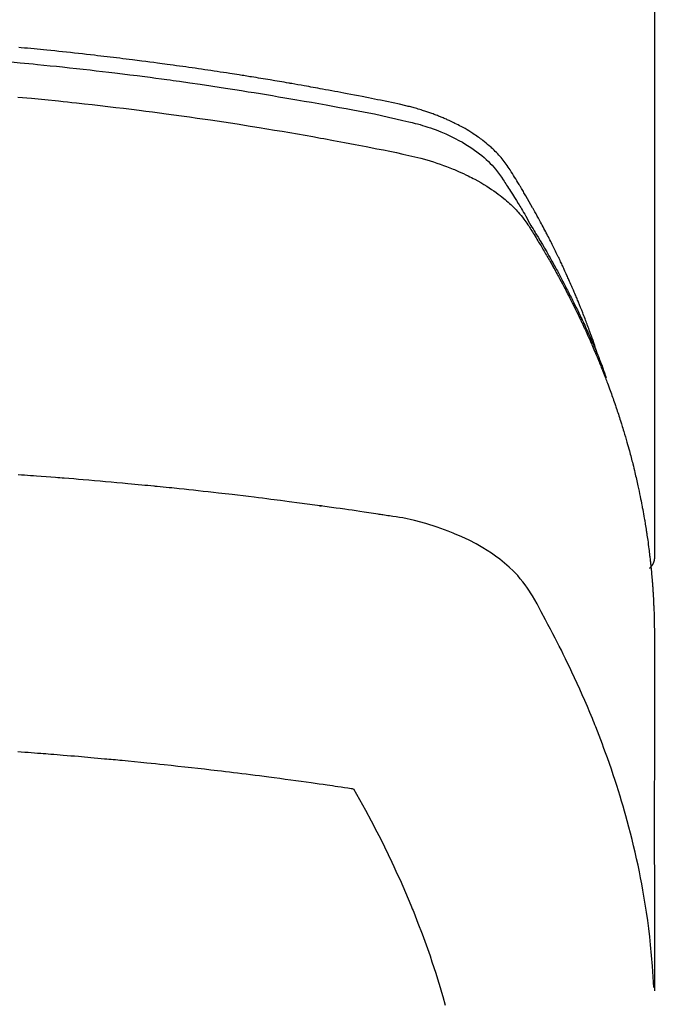
# Model space of a CAD drawing. Extents: x 56059 to 82181, y -10810 to -2410.
# Drawn here: x 71346 to 71362, y -3995 to -3971 of the extents above; entities that cross this region are included whole.
import ezdxf

# ---------------------------------------------------------------- set-up
doc = ezdxf.new("R2010")
doc.units = 0
doc.header["$LTSCALE"] = 50
doc.header["$MEASUREMENT"] = 0
doc.layers.get('0').update_dxf_attribs({"linetype": 'CONTINUOUS'})
doc.layers.add('150-機器', color=8, linetype='CONTINUOUS')
doc.layers.add('160-文字', color=254, linetype='CONTINUOUS')
doc.styles.add('KH001', font='txt')
doc.dimstyles.new('KH1xx030', dxfattribs={"dimscale": 30, "dimtxt": 2, "dimasz": 0.6, "dimexe": 0.3, "dimexo": 1.2, "dimgap": 0.5, "dimtad": 3, "dimdec": 1, "dimdsep": 46, "dimlunit": 6, "dimtxsty": 'KH001', "dimblk": 'DOT', "dimcen": 1, "dimdle": 1, "dimclrd": 256, "dimclre": 256, "dimclrt": 256, "dimadec": 0, "dimazin": 0, "dimtfac": 1, "dimtdec": 1, "dimtix": 1, "dimtmove": 2, "dimatfit": 3, "dimldrblk": 'CLOSEDBLANK', "dimfxl": 1, "dimtolj": 1, "dimtzin": 0, "dimlwd": -1, "dimlwe": -1, "dimarcsym": 0})

# ---------------------------------------------------------------- blocks, each defined once
blk = doc.blocks.new('_ClosedBlank')
at = {"color": 0, "linetype": 'ByBlock', "lineweight": -2}
for p, q in [((-1, 0.1667), (0, 0)), ((-1, 0.1667), (-1, -0.1667)), ((0, 0), (-1, -0.1667))]:
    blk.add_line(p, q, dxfattribs=at)
blk = doc.blocks.new('_Dot')
at = {"color": 0, "linetype": 'ByBlock', "lineweight": -2}
blk.add_line((-0.5, 0), (-1, 0), dxfattribs=at)
at = {"color": 0, "linetype": 'ByBlock', "const_width": 0.5}
blk.add_lwpolyline([(-0.25, 0, 1), (0.25, 0, 1)], format="xyb", close=True, dxfattribs=at)

msp = doc.modelspace()

# ---------------------------------------------------------------- linework, layer by layer
at = {"layer": '150-機器', "color": 13, "linetype": 'Continuous'}
msp.add_line((71361.115, -3910.514), (71361.115, -3984.179), dxfattribs=at)
for points in [[(71359.759, -3979.333), (71359.739, -3979.269), (71359.719, -3979.204), (71359.699, -3979.14), (71359.677, -3979.076), (71359.659, -3979.022), (71359.64, -3978.968), (71359.621, -3978.915), (71359.602, -3978.861), (71359.593, -3978.839), (71359.585, -3978.817), (71359.577, -3978.795), (71359.569, -3978.773), (71359.556, -3978.737), (71359.543, -3978.701), (71359.53, -3978.666), (71359.517, -3978.63), (71359.505, -3978.599), (71359.494, -3978.568), (71359.482, -3978.536), (71359.47, -3978.505), (71359.456, -3978.47), (71359.442, -3978.434), (71359.428, -3978.398), (71359.414, -3978.363), (71359.39, -3978.301), (71359.365, -3978.238), (71359.34, -3978.176), (71359.315, -3978.114), (71359.304, -3978.088), (71359.293, -3978.061), (71359.282, -3978.035), (71359.271, -3978.009), (71359.26, -3977.982), (71359.249, -3977.955), (71359.238, -3977.929), (71359.227, -3977.902), (71359.215, -3977.875), (71359.204, -3977.849), (71359.192, -3977.822), (71359.181, -3977.795), (71359.173, -3977.778), (71359.166, -3977.76), (71359.158, -3977.742), (71359.151, -3977.724), (71359.135, -3977.689), (71359.12, -3977.654), (71359.104, -3977.619), (71359.088, -3977.584), (71359.076, -3977.557), (71359.065, -3977.53), (71359.053, -3977.504), (71359.041, -3977.477), (71359.025, -3977.442), (71359.009, -3977.407), (71358.993, -3977.372), (71358.976, -3977.336), (71358.964, -3977.31), (71358.952, -3977.284), (71358.94, -3977.257), (71358.927, -3977.231), (71358.915, -3977.204), (71358.903, -3977.178), (71358.89, -3977.151), (71358.877, -3977.125), (71358.869, -3977.107), (71358.861, -3977.09), (71358.852, -3977.072), (71358.844, -3977.054), (71358.835, -3977.037), (71358.827, -3977.019), (71358.818, -3977.002), (71358.81, -3976.984), (71358.788, -3976.94), (71358.767, -3976.897), (71358.745, -3976.853), (71358.724, -3976.809), (71358.707, -3976.774), (71358.689, -3976.739), (71358.672, -3976.704), (71358.654, -3976.669), (71358.636, -3976.634), (71358.618, -3976.599), (71358.6, -3976.564), (71358.582, -3976.529), (71358.571, -3976.507), (71358.559, -3976.485), (71358.548, -3976.463), (71358.536, -3976.441), (71358.516, -3976.402), (71358.495, -3976.363), (71358.474, -3976.324), (71358.454, -3976.285), (71358.435, -3976.25), (71358.416, -3976.215), (71358.398, -3976.18), (71358.379, -3976.146), (71358.365, -3976.12), (71358.35, -3976.094), (71358.336, -3976.068), (71358.322, -3976.042), (71358.308, -3976.016), (71358.293, -3975.989), (71358.279, -3975.963), (71358.264, -3975.937), (71358.254, -3975.92), (71358.245, -3975.903), (71358.235, -3975.886), (71358.225, -3975.868), (71358.186, -3975.799), (71358.146, -3975.729), (71358.107, -3975.66), (71358.067, -3975.591), (71358.051, -3975.565), (71358.036, -3975.54), (71358.021, -3975.514), (71358.006, -3975.488), (71357.991, -3975.462), (71357.975, -3975.436), (71357.96, -3975.41), (71357.945, -3975.385), (71357.935, -3975.367), (71357.924, -3975.35), (71357.914, -3975.333), (71357.903, -3975.316), (71357.877, -3975.273), (71357.851, -3975.23), (71357.825, -3975.187), (71357.798, -3975.144), (71357.772, -3975.101), (71357.745, -3975.058), (71357.719, -3975.015), (71357.692, -3974.973), (71357.67, -3974.938), (71357.647, -3974.903), (71357.624, -3974.869), (71357.601, -3974.835), (71357.577, -3974.802), (71357.552, -3974.77), (71357.527, -3974.738), (71357.501, -3974.706), (71357.476, -3974.677), (71357.45, -3974.647), (71357.424, -3974.618), (71357.397, -3974.59), (71357.369, -3974.56), (71357.341, -3974.531), (71357.312, -3974.503), (71357.283, -3974.475), (71357.262, -3974.455), (71357.24, -3974.436), (71357.219, -3974.417), (71357.197, -3974.398), (71357.159, -3974.366), (71357.122, -3974.334), (71357.083, -3974.303), (71357.044, -3974.273), (71357.018, -3974.252), (71356.99, -3974.232), (71356.963, -3974.212), (71356.936, -3974.193), (71356.905, -3974.171), (71356.873, -3974.15), (71356.842, -3974.129), (71356.81, -3974.108), (71356.786, -3974.093), (71356.763, -3974.078), (71356.739, -3974.063), (71356.715, -3974.048), (71356.669, -3974.02), (71356.622, -3973.993), (71356.575, -3973.966), (71356.528, -3973.94), (71356.492, -3973.922), (71356.456, -3973.903), (71356.42, -3973.885), (71356.384, -3973.867), (71356.354, -3973.852), (71356.324, -3973.837), (71356.293, -3973.822), (71356.262, -3973.808), (71356.242, -3973.798), (71356.221, -3973.789), (71356.2, -3973.78), (71356.179, -3973.771), (71356.154, -3973.76), (71356.129, -3973.749), (71356.105, -3973.739), (71356.08, -3973.728), (71356.058, -3973.719), (71356.037, -3973.71), (71356.015, -3973.702), (71355.993, -3973.693), (71355.967, -3973.683), (71355.941, -3973.673), (71355.915, -3973.664), (71355.889, -3973.654), (71355.863, -3973.644), (71355.837, -3973.635), (71355.81, -3973.625), (71355.784, -3973.615), (71355.761, -3973.607), (71355.738, -3973.6), (71355.715, -3973.592), (71355.692, -3973.584), (71355.665, -3973.576), (71355.638, -3973.567), (71355.611, -3973.558), (71355.584, -3973.549), (71355.549, -3973.539), (71355.514, -3973.528), (71355.479, -3973.518), (71355.444, -3973.508), (71355.416, -3973.5), (71355.388, -3973.492), (71355.361, -3973.485), (71355.333, -3973.478), (71355.305, -3973.47), (71355.277, -3973.463), (71355.249, -3973.456), (71355.221, -3973.449), (71355.071, -3973.413), (71354.92, -3973.381), (71354.768, -3973.35), (71354.617, -3973.32), (71354.545, -3973.306), (71354.473, -3973.291), (71354.401, -3973.277), (71354.329, -3973.262), (71354.292, -3973.255), (71354.256, -3973.248), (71354.22, -3973.241), (71354.184, -3973.233), (71354.094, -3973.216), (71354.003, -3973.198), (71353.913, -3973.181), (71353.823, -3973.164), (71353.75, -3973.15), (71353.678, -3973.136), (71353.605, -3973.122), (71353.533, -3973.109), (71353.46, -3973.095), (71353.387, -3973.082), (71353.314, -3973.068), (71353.241, -3973.055), (71353.187, -3973.045), (71353.132, -3973.035), (71353.078, -3973.025), (71353.023, -3973.015), (71352.968, -3973.005), (71352.914, -3972.995), (71352.859, -3972.986), (71352.805, -3972.976), (71352.731, -3972.963), (71352.658, -3972.95), (71352.585, -3972.937), (71352.511, -3972.924), (71352.493, -3972.921), (71352.475, -3972.918), (71352.457, -3972.914), (71352.439, -3972.911), (71352.384, -3972.902), (71352.328, -3972.892), (71352.273, -3972.883), (71352.218, -3972.874), (71352.108, -3972.856), (71351.998, -3972.837), (71351.888, -3972.819), (71351.777, -3972.8), (71351.722, -3972.791), (71351.667, -3972.782), (71351.612, -3972.774), (71351.557, -3972.765), (71351.52, -3972.759), (71351.483, -3972.753), (71351.446, -3972.747), (71351.409, -3972.741), (71351.372, -3972.735), (71351.336, -3972.729), (71351.299, -3972.723), (71351.262, -3972.718), (71351.206, -3972.709), (71351.15, -3972.7), (71351.095, -3972.691), (71351.039, -3972.683), (71350.965, -3972.671), (71350.891, -3972.66), (71350.817, -3972.649), (71350.743, -3972.638), (71350.669, -3972.627), (71350.594, -3972.615), (71350.52, -3972.604), (71350.446, -3972.593), (71350.372, -3972.582), (71350.297, -3972.571), (71350.223, -3972.561), (71350.149, -3972.55), (71350.074, -3972.54), (71350, -3972.529), (71349.926, -3972.519), (71349.851, -3972.508), (71349.777, -3972.498), (71349.702, -3972.488), (71349.628, -3972.477), (71349.553, -3972.467), (71349.497, -3972.46), (71349.441, -3972.452), (71349.385, -3972.445), (71349.329, -3972.437), (71349.236, -3972.425), (71349.142, -3972.413), (71349.049, -3972.401), (71348.956, -3972.389), (71348.9, -3972.381), (71348.844, -3972.374), (71348.788, -3972.367), (71348.731, -3972.36), (71348.656, -3972.35), (71348.581, -3972.341), (71348.506, -3972.332), (71348.431, -3972.323), (71348.356, -3972.314), (71348.281, -3972.305), (71348.206, -3972.296), (71348.131, -3972.287), (71348.056, -3972.278), (71347.981, -3972.269), (71347.906, -3972.261), (71347.831, -3972.252), (71347.737, -3972.241), (71347.642, -3972.231), (71347.548, -3972.22), (71347.454, -3972.21), (71347.36, -3972.2), (71347.265, -3972.189), (71347.171, -3972.179), (71347.077, -3972.169), (71346.983, -3972.159), (71346.888, -3972.149), (71346.794, -3972.14), (71346.7, -3972.13), (71346.624, -3972.123), (71346.548, -3972.115), (71346.472, -3972.108), (71346.397, -3972.1), (71346.321, -3972.093), (71346.245, -3972.086), (71346.168, -3972.079), (71346.092, -3972.071), (71346.036, -3972.066)], [(71345.857, -3972.409), (71346.065, -3972.428), (71346.17, -3972.438), (71346.274, -3972.448), (71346.378, -3972.458), (71346.482, -3972.468), (71346.631, -3972.483), (71346.779, -3972.498), (71346.927, -3972.513), (71347.076, -3972.528), (71347.239, -3972.546), (71347.402, -3972.563), (71347.564, -3972.582), (71347.727, -3972.6), (71347.875, -3972.617), (71348.022, -3972.634), (71348.17, -3972.651), (71348.318, -3972.669), (71348.494, -3972.69), (71348.671, -3972.712), (71348.847, -3972.734), (71349.024, -3972.757), (71349.156, -3972.774), (71349.288, -3972.791), (71349.42, -3972.809), (71349.552, -3972.827), (71349.626, -3972.838), (71349.699, -3972.848), (71349.772, -3972.858), (71349.845, -3972.868), (71350.094, -3972.904), (71350.342, -3972.94), (71350.59, -3972.976), (71350.838, -3973.014), (71350.998, -3973.039), (71351.158, -3973.064), (71351.317, -3973.089), (71351.477, -3973.115), (71351.622, -3973.138), (71351.767, -3973.162), (71351.912, -3973.185), (71352.057, -3973.209), (71352.201, -3973.234), (71352.346, -3973.258), (71352.49, -3973.282), (71352.635, -3973.307), (71352.808, -3973.337), (71352.981, -3973.367), (71353.154, -3973.398), (71353.326, -3973.429), (71353.484, -3973.458), (71353.642, -3973.487), (71353.8, -3973.516), (71353.958, -3973.545), (71354.086, -3973.569), (71354.215, -3973.593), (71354.344, -3973.618), (71354.472, -3973.644), (71354.641, -3973.681), (71354.809, -3973.72), (71354.977, -3973.76), (71355.145, -3973.799), (71355.219, -3973.815), (71355.293, -3973.832), (71355.366, -3973.849), (71355.44, -3973.867), (71355.498, -3973.882), (71355.555, -3973.898), (71355.613, -3973.915), (71355.67, -3973.932), (71355.737, -3973.954), (71355.803, -3973.976), (71355.869, -3973.999), (71355.934, -3974.023), (71356.05, -3974.069), (71356.165, -3974.117), (71356.278, -3974.169), (71356.389, -3974.225), (71356.475, -3974.27), (71356.559, -3974.317), (71356.642, -3974.367), (71356.724, -3974.418), (71356.785, -3974.459), (71356.846, -3974.5), (71356.905, -3974.543), (71356.964, -3974.588), (71357.019, -3974.632), (71357.073, -3974.678), (71357.126, -3974.725), (71357.178, -3974.773), (71357.222, -3974.816), (71357.266, -3974.86), (71357.308, -3974.906), (71357.348, -3974.953), (71357.396, -3975.015), (71357.441, -3975.078), (71357.485, -3975.143), (71357.528, -3975.209), (71357.548, -3975.24), (71357.568, -3975.27), (71357.588, -3975.301), (71357.608, -3975.332), (71357.631, -3975.367), (71357.654, -3975.403), (71357.677, -3975.438), (71357.7, -3975.473), (71357.747, -3975.548), (71357.793, -3975.623), (71357.84, -3975.698), (71357.886, -3975.773), (71357.905, -3975.803), (71357.924, -3975.834), (71357.943, -3975.865), (71357.962, -3975.896), (71357.988, -3975.939), (71358.013, -3975.981), (71358.038, -3976.024), (71358.063, -3976.067), (71358.093, -3976.123), (71358.123, -3976.179), (71358.153, -3976.235), (71358.184, -3976.29), (71358.209, -3976.332), (71358.235, -3976.373), (71358.26, -3976.415), (71358.286, -3976.456), (71358.304, -3976.485), (71358.321, -3976.514), (71358.339, -3976.542), (71358.356, -3976.571), (71358.408, -3976.658), (71358.459, -3976.745), (71358.51, -3976.832), (71358.56, -3976.92), (71358.587, -3976.965), (71358.613, -3977.011), (71358.639, -3977.057), (71358.665, -3977.103), (71358.684, -3977.136), (71358.702, -3977.17), (71358.721, -3977.203), (71358.739, -3977.237), (71358.757, -3977.27), (71358.775, -3977.303), (71358.794, -3977.337), (71358.812, -3977.37), (71358.837, -3977.416), (71358.861, -3977.462), (71358.886, -3977.509), (71358.91, -3977.555), (71358.937, -3977.605), (71358.964, -3977.656), (71358.99, -3977.707), (71359.016, -3977.757), (71359.033, -3977.791), (71359.051, -3977.825), (71359.068, -3977.858), (71359.085, -3977.892), (71359.102, -3977.926), (71359.119, -3977.959), (71359.137, -3977.993), (71359.154, -3978.027), (71359.171, -3978.06), (71359.187, -3978.094), (71359.204, -3978.128), (71359.221, -3978.161), (71359.254, -3978.229), (71359.287, -3978.296), (71359.32, -3978.364), (71359.353, -3978.432), (71359.365, -3978.457), (71359.378, -3978.482), (71359.39, -3978.508), (71359.402, -3978.533), (71359.422, -3978.576), (71359.443, -3978.618), (71359.463, -3978.66), (71359.483, -3978.703), (71359.505, -3978.75), (71359.526, -3978.796), (71359.547, -3978.843), (71359.569, -3978.89), (71359.593, -3978.946), (71359.618, -3979.001), (71359.642, -3979.056), (71359.666, -3979.112), (71359.677, -3979.137), (71359.688, -3979.163), (71359.699, -3979.188), (71359.709, -3979.213), (71359.731, -3979.265), (71359.752, -3979.316), (71359.772, -3979.367), (71359.793, -3979.419), (71359.808, -3979.457), (71359.823, -3979.496), (71359.838, -3979.535), (71359.853, -3979.573), (71359.863, -3979.599), (71359.872, -3979.625), (71359.881, -3979.651), (71359.891, -3979.677), (71359.91, -3979.733), (71359.93, -3979.789), (71359.949, -3979.845), (71359.968, -3979.901)], [(71346.014, -3973.242), (71346.335, -3973.272), (71346.657, -3973.304), (71346.978, -3973.336), (71347.085, -3973.347), (71347.192, -3973.358), (71347.298, -3973.37), (71347.405, -3973.381), (71347.592, -3973.401), (71347.778, -3973.422), (71347.965, -3973.443), (71348.151, -3973.465), (71348.337, -3973.487), (71348.523, -3973.509), (71348.708, -3973.532), (71348.894, -3973.555), (71349.053, -3973.576), (71349.212, -3973.596), (71349.371, -3973.617), (71349.529, -3973.638), (71349.714, -3973.663), (71349.899, -3973.689), (71350.084, -3973.715), (71350.268, -3973.741), (71350.584, -3973.787), (71350.899, -3973.833), (71351.213, -3973.882), (71351.528, -3973.931), (71351.58, -3973.94), (71351.632, -3973.948), (71351.684, -3973.957), (71351.736, -3973.965), (71351.919, -3973.995), (71352.102, -3974.026), (71352.284, -3974.056), (71352.466, -3974.087), (71352.648, -3974.118), (71352.83, -3974.15), (71353.011, -3974.182), (71353.193, -3974.215), (71353.27, -3974.229), (71353.348, -3974.243), (71353.426, -3974.257), (71353.504, -3974.272), (71353.761, -3974.32), (71354.019, -3974.369), (71354.276, -3974.419), (71354.533, -3974.469), (71354.687, -3974.499), (71354.84, -3974.53), (71354.993, -3974.562), (71355.146, -3974.595), (71355.289, -3974.627), (71355.431, -3974.66), (71355.572, -3974.697), (71355.713, -3974.735), (71355.793, -3974.759), (71355.874, -3974.784), (71355.954, -3974.81), (71356.033, -3974.837), (71356.11, -3974.865), (71356.186, -3974.893), (71356.262, -3974.923), (71356.338, -3974.953), (71356.371, -3974.966), (71356.403, -3974.979), (71356.436, -3974.993), (71356.468, -3975.007), (71356.526, -3975.032), (71356.584, -3975.059), (71356.642, -3975.086), (71356.699, -3975.114), (71356.738, -3975.134), (71356.776, -3975.153), (71356.814, -3975.173), (71356.852, -3975.193), (71356.925, -3975.233), (71356.998, -3975.274), (71357.07, -3975.317), (71357.141, -3975.361), (71357.198, -3975.397), (71357.254, -3975.434), (71357.309, -3975.472), (71357.364, -3975.511), (71357.408, -3975.544), (71357.453, -3975.578), (71357.497, -3975.613), (71357.54, -3975.648), (71357.575, -3975.677), (71357.61, -3975.707), (71357.645, -3975.738), (71357.679, -3975.769), (71357.706, -3975.794), (71357.732, -3975.819), (71357.758, -3975.844), (71357.784, -3975.87), (71357.809, -3975.896), (71357.834, -3975.922), (71357.858, -3975.948), (71357.882, -3975.974), (71357.918, -3976.014), (71357.953, -3976.055), (71357.987, -3976.097), (71358.02, -3976.14), (71358.044, -3976.172), (71358.068, -3976.206), (71358.092, -3976.239), (71358.115, -3976.273), (71358.132, -3976.301), (71358.15, -3976.328), (71358.168, -3976.356), (71358.185, -3976.383), (71358.204, -3976.414), (71358.223, -3976.445), (71358.242, -3976.476), (71358.261, -3976.507), (71358.284, -3976.543), (71358.306, -3976.58), (71358.329, -3976.617), (71358.351, -3976.653), (71358.369, -3976.684), (71358.388, -3976.715), (71358.406, -3976.746), (71358.425, -3976.776), (71358.443, -3976.807), (71358.461, -3976.838), (71358.479, -3976.869), (71358.497, -3976.9), (71358.516, -3976.93), (71358.534, -3976.961), (71358.552, -3976.992), (71358.57, -3977.023), (71358.588, -3977.053), (71358.606, -3977.084), (71358.623, -3977.115), (71358.641, -3977.146), (71358.663, -3977.185), (71358.686, -3977.225), (71358.708, -3977.264), (71358.73, -3977.304), (71358.749, -3977.339), (71358.768, -3977.373), (71358.787, -3977.408), (71358.807, -3977.443), (71358.824, -3977.474), (71358.841, -3977.505), (71358.858, -3977.536), (71358.875, -3977.567), (71358.905, -3977.623), (71358.935, -3977.679), (71358.965, -3977.735), (71358.994, -3977.791), (71359.004, -3977.81), (71359.014, -3977.829), (71359.023, -3977.847), (71359.033, -3977.866), (71359.052, -3977.903), (71359.071, -3977.941), (71359.091, -3977.978), (71359.11, -3978.016), (71359.126, -3978.047), (71359.142, -3978.078), (71359.158, -3978.109), (71359.174, -3978.14), (71359.186, -3978.165), (71359.198, -3978.19), (71359.21, -3978.215), (71359.223, -3978.24), (71359.238, -3978.271), (71359.253, -3978.303), (71359.269, -3978.334), (71359.284, -3978.366), (71359.297, -3978.391), (71359.309, -3978.415), (71359.321, -3978.44), (71359.333, -3978.465), (71359.345, -3978.491), (71359.356, -3978.516), (71359.368, -3978.541), (71359.38, -3978.566), (71359.389, -3978.585), (71359.398, -3978.604), (71359.407, -3978.622), (71359.416, -3978.641), (71359.434, -3978.679), (71359.451, -3978.717), (71359.469, -3978.755), (71359.486, -3978.793), (71359.497, -3978.818), (71359.508, -3978.843), (71359.52, -3978.868), (71359.531, -3978.893), (71359.545, -3978.925), (71359.559, -3978.956), (71359.573, -3978.988), (71359.588, -3979.019), (71359.599, -3979.044), (71359.61, -3979.069), (71359.621, -3979.094), (71359.631, -3979.12), (71359.648, -3979.158), (71359.664, -3979.195), (71359.681, -3979.233), (71359.697, -3979.271), (71359.708, -3979.297), (71359.718, -3979.322), (71359.729, -3979.347), (71359.74, -3979.373), (71359.755, -3979.41), (71359.771, -3979.448), (71359.787, -3979.486), (71359.802, -3979.524), (71359.815, -3979.556), (71359.827, -3979.587), (71359.84, -3979.619), (71359.853, -3979.65), (71359.863, -3979.676), (71359.873, -3979.701), (71359.884, -3979.727), (71359.894, -3979.752), (71359.909, -3979.79), (71359.923, -3979.828), (71359.938, -3979.866), (71359.953, -3979.905), (71359.965, -3979.936), (71359.977, -3979.968), (71359.989, -3980), (71360.001, -3980.032), (71360.018, -3980.076), (71360.034, -3980.121), (71360.05, -3980.165), (71360.066, -3980.21), (71360.08, -3980.248), (71360.094, -3980.286), (71360.108, -3980.324), (71360.121, -3980.362), (71360.135, -3980.4), (71360.148, -3980.439), (71360.162, -3980.477), (71360.175, -3980.515), (71360.184, -3980.541), (71360.192, -3980.566), (71360.201, -3980.592), (71360.209, -3980.618), (71360.222, -3980.656), (71360.234, -3980.694), (71360.247, -3980.732), (71360.26, -3980.77), (71360.272, -3980.809), (71360.285, -3980.847), (71360.297, -3980.885), (71360.31, -3980.924), (71360.318, -3980.95), (71360.326, -3980.975), (71360.334, -3981.001), (71360.342, -3981.027), (71360.353, -3981.065), (71360.365, -3981.103), (71360.377, -3981.142), (71360.388, -3981.18), (71360.408, -3981.244), (71360.427, -3981.308), (71360.446, -3981.372), (71360.464, -3981.437), (71360.479, -3981.488), (71360.493, -3981.539), (71360.507, -3981.591), (71360.521, -3981.642), (71360.531, -3981.68), (71360.542, -3981.719), (71360.552, -3981.757), (71360.562, -3981.796), (71360.572, -3981.834), (71360.582, -3981.873), (71360.592, -3981.911), (71360.602, -3981.95), (71360.615, -3982.002), (71360.627, -3982.053), (71360.639, -3982.105), (71360.652, -3982.157), (71360.661, -3982.195), (71360.67, -3982.234), (71360.68, -3982.273), (71360.689, -3982.311), (71360.698, -3982.35), (71360.706, -3982.388), (71360.715, -3982.427), (71360.724, -3982.466), (71360.737, -3982.53), (71360.751, -3982.595), (71360.764, -3982.659), (71360.777, -3982.724), (71360.788, -3982.776), (71360.798, -3982.827), (71360.808, -3982.879), (71360.818, -3982.931), (71360.823, -3982.957), (71360.828, -3982.982), (71360.833, -3983.008), (71360.838, -3983.034), (71360.848, -3983.086), (71360.857, -3983.137), (71360.866, -3983.189), (71360.875, -3983.241), (71360.879, -3983.267), (71360.884, -3983.293), (71360.888, -3983.319), (71360.892, -3983.344), (71360.898, -3983.383), (71360.905, -3983.422), (71360.911, -3983.461), (71360.917, -3983.5), (71360.921, -3983.526), (71360.925, -3983.551), (71360.929, -3983.577), (71360.933, -3983.603), (71360.939, -3983.642), (71360.945, -3983.681), (71360.95, -3983.719), (71360.956, -3983.758), (71360.963, -3983.81), (71360.97, -3983.862), (71360.976, -3983.914), (71360.983, -3983.966), (71360.988, -3984.005), (71360.993, -3984.044), (71360.997, -3984.083), (71361.002, -3984.121), (71361.005, -3984.147), (71361.008, -3984.173), (71361.011, -3984.199), (71361.014, -3984.225), (71361.017, -3984.251), (71361.02, -3984.277), (71361.023, -3984.303), (71361.026, -3984.329), (71361.027, -3984.344), (71361.029, -3984.36), (71361.03, -3984.375), (71361.032, -3984.391), (71361.035, -3984.428), (71361.039, -3984.464), (71361.042, -3984.501), (71361.046, -3984.537), (71361.049, -3984.576), (71361.053, -3984.615), (71361.056, -3984.654), (71361.06, -3984.693), (71361.062, -3984.719), (71361.064, -3984.745), (71361.066, -3984.771), (71361.068, -3984.797), (71361.07, -3984.823), (71361.072, -3984.848), (71361.074, -3984.874), (71361.076, -3984.9), (71361.078, -3984.927), (71361.079, -3984.953), (71361.081, -3984.979), (71361.083, -3985.005), (71361.083, -3985.018), (71361.084, -3985.031), (71361.085, -3985.044), (71361.086, -3985.057), (71361.088, -3985.096), (71361.09, -3985.135), (71361.092, -3985.174), (71361.094, -3985.213), (71361.095, -3985.238), (71361.096, -3985.264), (71361.097, -3985.29), (71361.099, -3985.316), (71361.1, -3985.342), (71361.101, -3985.368), (71361.102, -3985.394), (71361.104, -3985.42), (71361.106, -3985.485), (71361.108, -3985.55), (71361.11, -3985.615), (71361.112, -3985.68), (71361.113, -3985.745), (71361.113, -3985.81), (71361.114, -3985.876), (71361.115, -3985.941), (71361.115, -3985.984), (71361.115, -3986.028), (71361.115, -3986.072), (71361.116, -3986.116), (71361.116, -3986.205), (71361.116, -3986.294), (71361.116, -3986.383), (71361.116, -3986.472), (71361.114, -3988.468), (71361.113, -3990.463), (71361.114, -3992.459), (71361.116, -3994.454)], [(71361.1, -3994.377), (71361.084, -3994.124), (71361.067, -3993.871), (71361.048, -3993.618), (71361.025, -3993.365), (71361.004, -3993.17), (71360.98, -3992.976), (71360.955, -3992.782), (71360.927, -3992.588), (71360.913, -3992.492), (71360.898, -3992.397), (71360.882, -3992.301), (71360.866, -3992.206), (71360.841, -3992.062), (71360.815, -3991.918), (71360.787, -3991.774), (71360.758, -3991.631), (71360.726, -3991.475), (71360.693, -3991.321), (71360.658, -3991.166), (71360.622, -3991.012), (71360.586, -3990.864), (71360.548, -3990.716), (71360.51, -3990.568), (71360.47, -3990.421), (71360.438, -3990.304), (71360.405, -3990.188), (71360.372, -3990.072), (71360.338, -3989.956), (71360.3, -3989.832), (71360.262, -3989.709), (71360.223, -3989.585), (71360.183, -3989.462), (71360.138, -3989.328), (71360.093, -3989.193), (71360.047, -3989.059), (71360, -3988.926), (71359.97, -3988.844), (71359.941, -3988.763), (71359.911, -3988.682), (71359.881, -3988.601), (71359.842, -3988.498), (71359.803, -3988.395), (71359.763, -3988.293), (71359.723, -3988.191), (71359.704, -3988.141), (71359.684, -3988.092), (71359.664, -3988.042), (71359.643, -3987.993), (71359.585, -3987.851), (71359.525, -3987.71), (71359.465, -3987.568), (71359.403, -3987.428), (71359.343, -3987.293), (71359.283, -3987.159), (71359.221, -3987.025), (71359.159, -3986.891), (71359.108, -3986.785), (71359.057, -3986.679), (71359.006, -3986.574), (71358.954, -3986.468), (71358.907, -3986.373), (71358.859, -3986.278), (71358.811, -3986.183), (71358.763, -3986.088), (71358.706, -3985.979), (71358.648, -3985.87), (71358.59, -3985.761), (71358.532, -3985.651), (71358.432, -3985.459), (71358.33, -3985.269), (71358.223, -3985.081), (71358.107, -3984.899), (71358.052, -3984.822), (71357.994, -3984.746), (71357.934, -3984.673), (71357.872, -3984.601), (71357.773, -3984.496), (71357.668, -3984.397), (71357.559, -3984.302), (71357.446, -3984.212), (71357.349, -3984.14), (71357.251, -3984.071), (71357.15, -3984.005), (71357.047, -3983.942), (71356.884, -3983.849), (71356.717, -3983.763), (71356.548, -3983.682), (71356.376, -3983.607), (71356.339, -3983.591), (71356.301, -3983.576), (71356.263, -3983.561), (71356.226, -3983.546), (71355.961, -3983.449), (71355.693, -3983.363), (71355.421, -3983.29), (71355.146, -3983.233), (71355.068, -3983.22), (71354.99, -3983.207), (71354.912, -3983.196), (71354.833, -3983.184), (71354.794, -3983.178), (71354.754, -3983.172), (71354.715, -3983.166), (71354.676, -3983.16), (71354.646, -3983.155), (71354.617, -3983.151), (71354.587, -3983.147), (71354.558, -3983.142), (71354.45, -3983.126), (71354.342, -3983.109), (71354.233, -3983.093), (71354.125, -3983.077), (71354.036, -3983.064), (71353.947, -3983.051), (71353.858, -3983.038), (71353.769, -3983.025), (71353.664, -3983.01), (71353.568, -3982.996), (71353.454, -3982.98), (71353.294, -3982.959), (71353.245, -3982.952), (71353.201, -3982.946), (71353.173, -3982.943), (71353.175, -3982.943), (71353.183, -3982.944), (71353.194, -3982.945), (71353.205, -3982.946), (71353.215, -3982.948), (71353.22, -3982.948), (71353.185, -3982.943), (71353.125, -3982.936), (71353.056, -3982.927), (71352.695, -3982.879), (71352.447, -3982.847), (71352.244, -3982.82), (71352.019, -3982.791), (71351.919, -3982.778), (71351.819, -3982.766), (71351.719, -3982.753), (71351.619, -3982.741), (71351.488, -3982.725), (71351.357, -3982.71), (71351.227, -3982.695), (71351.096, -3982.679), (71351.016, -3982.67), (71350.935, -3982.66), (71350.855, -3982.651), (71350.774, -3982.641), (71350.653, -3982.627), (71350.532, -3982.614), (71350.411, -3982.601), (71350.29, -3982.587), (71350.179, -3982.576), (71350.067, -3982.564), (71349.956, -3982.552), (71349.844, -3982.541), (71349.784, -3982.534), (71349.723, -3982.528), (71349.663, -3982.521), (71349.602, -3982.515), (71349.531, -3982.508), (71349.46, -3982.501), (71349.389, -3982.494), (71349.318, -3982.487), (71349.297, -3982.485), (71349.277, -3982.483), (71349.257, -3982.481), (71349.236, -3982.479), (71349.165, -3982.472), (71349.094, -3982.465), (71349.023, -3982.458), (71348.952, -3982.451), (71348.87, -3982.443), (71348.789, -3982.435), (71348.707, -3982.428), (71348.626, -3982.42), (71348.493, -3982.408), (71348.361, -3982.396), (71348.229, -3982.384), (71348.096, -3982.372), (71347.963, -3982.36), (71347.83, -3982.349), (71347.697, -3982.337), (71347.565, -3982.326), (71347.452, -3982.317), (71347.339, -3982.307), (71347.226, -3982.298), (71347.114, -3982.289), (71347.062, -3982.285), (71347.011, -3982.281), (71346.96, -3982.277), (71346.908, -3982.273), (71346.795, -3982.265), (71346.682, -3982.256), (71346.569, -3982.248), (71346.456, -3982.239), (71346.385, -3982.234), (71346.313, -3982.229), (71346.241, -3982.224), (71346.169, -3982.218), (71346.097, -3982.214), (71346.025, -3982.209)], [(71361.116, -3984.165), (71361.116, -3984.167), (71361.116, -3984.17), (71361.116, -3984.172), (71361.116, -3984.174), (71361.115, -3984.176), (71361.115, -3984.179), (71361.115, -3984.181), (71361.115, -3984.183), (71361.115, -3984.185), (71361.115, -3984.188), (71361.115, -3984.19), (71361.114, -3984.192), (71361.114, -3984.194), (71361.114, -3984.197), (71361.114, -3984.199), (71361.114, -3984.201), (71361.113, -3984.203), (71361.113, -3984.206), (71361.113, -3984.208), (71361.112, -3984.21), (71361.112, -3984.212), (71361.112, -3984.215), (71361.111, -3984.217), (71361.111, -3984.219), (71361.111, -3984.221), (71361.11, -3984.224), (71361.11, -3984.226), (71361.109, -3984.228), (71361.109, -3984.23), (71361.109, -3984.232), (71361.108, -3984.235), (71361.108, -3984.237), (71361.107, -3984.239), (71361.107, -3984.241), (71361.106, -3984.244), (71361.106, -3984.246), (71361.105, -3984.248), (71361.104, -3984.25), (71361.104, -3984.252), (71361.103, -3984.255), (71361.103, -3984.257), (71361.102, -3984.259), (71361.101, -3984.261), (71361.101, -3984.263), (71361.1, -3984.266), (71361.099, -3984.268), (71361.099, -3984.27), (71361.098, -3984.272), (71361.097, -3984.274), (71361.096, -3984.276), (71361.096, -3984.279), (71361.095, -3984.281), (71361.094, -3984.283), (71361.093, -3984.285), (71361.092, -3984.287), (71361.092, -3984.289), (71361.091, -3984.292), (71361.09, -3984.294), (71361.089, -3984.296), (71361.088, -3984.298), (71361.087, -3984.3), (71361.086, -3984.302), (71361.085, -3984.304), (71361.084, -3984.307), (71361.083, -3984.309), (71361.082, -3984.311), (71361.081, -3984.313), (71361.08, -3984.315), (71361.079, -3984.317), (71361.078, -3984.319), (71361.077, -3984.321), (71361.076, -3984.323), (71361.075, -3984.325), (71361.074, -3984.328), (71361.073, -3984.33), (71361.072, -3984.332), (71361.071, -3984.334), (71361.07, -3984.336), (71361.068, -3984.338), (71361.067, -3984.34), (71361.066, -3984.342), (71361.065, -3984.344), (71361.064, -3984.346), (71361.062, -3984.348), (71361.061, -3984.35), (71361.06, -3984.352), (71361.059, -3984.354), (71361.057, -3984.356), (71361.056, -3984.358), (71361.055, -3984.36), (71361.053, -3984.362), (71361.052, -3984.364), (71361.051, -3984.366), (71361.049, -3984.368), (71361.048, -3984.37), (71361.047, -3984.372), (71361.045, -3984.374), (71361.044, -3984.376), (71361.042, -3984.378), (71361.041, -3984.38), (71361.04, -3984.382), (71361.038, -3984.383), (71361.037, -3984.385), (71361.035, -3984.387), (71361.034, -3984.389), (71361.032, -3984.391), (71361.031, -3984.393), (71361.029, -3984.395), (71361.028, -3984.397), (71361.026, -3984.399), (71361.024, -3984.4), (71361.023, -3984.402), (71361.021, -3984.404), (71361.02, -3984.406), (71361.018, -3984.408), (71361.016, -3984.41), (71361.015, -3984.411), (71361.013, -3984.413), (71361.011, -3984.415), (71361.01, -3984.417), (71361.008, -3984.419), (71361.006, -3984.42), (71361.005, -3984.422), (71361.003, -3984.424), (71361.001, -3984.426), (71360.999, -3984.427), (71360.998, -3984.429)], [(71346.011, -3988.776), (71346.093, -3988.782), (71346.176, -3988.788), (71346.258, -3988.794), (71346.333, -3988.8), (71346.407, -3988.805), (71346.482, -3988.811), (71346.556, -3988.817), (71346.616, -3988.821), (71346.675, -3988.826), (71346.735, -3988.83), (71346.795, -3988.835), (71346.869, -3988.841), (71346.943, -3988.847), (71347.017, -3988.853), (71347.092, -3988.859), (71347.181, -3988.866), (71347.27, -3988.874), (71347.36, -3988.881), (71347.449, -3988.889), (71347.523, -3988.895), (71347.597, -3988.902), (71347.672, -3988.908), (71347.746, -3988.915), (71347.828, -3988.922), (71347.909, -3988.93), (71347.991, -3988.937), (71348.072, -3988.945), (71348.124, -3988.949), (71348.175, -3988.954), (71348.227, -3988.959), (71348.279, -3988.964), (71348.33, -3988.968), (71348.382, -3988.973), (71348.434, -3988.978), (71348.486, -3988.984), (71348.634, -3988.998), (71348.781, -3989.012), (71348.929, -3989.027), (71349.076, -3989.041), (71349.179, -3989.052), (71349.282, -3989.063), (71349.385, -3989.073), (71349.488, -3989.084), (71349.65, -3989.101), (71349.811, -3989.119), (71349.972, -3989.136), (71350.134, -3989.154), (71350.287, -3989.171), (71350.44, -3989.189), (71350.594, -3989.207), (71350.747, -3989.225), (71350.842, -3989.236), (71350.937, -3989.247), (71351.031, -3989.258), (71351.126, -3989.27), (71351.228, -3989.282), (71351.33, -3989.295), (71351.431, -3989.308), (71351.533, -3989.321), (71351.641, -3989.334), (71351.75, -3989.348), (71351.858, -3989.362), (71351.967, -3989.376), (71352.097, -3989.393), (71352.227, -3989.411), (71352.357, -3989.428), (71352.486, -3989.445), (71352.609, -3989.462), (71352.731, -3989.479), (71352.854, -3989.496), (71352.976, -3989.513), (71353.069, -3989.526), (71353.162, -3989.539), (71353.255, -3989.553), (71353.348, -3989.566), (71353.412, -3989.575), (71353.477, -3989.585), (71353.541, -3989.594), (71353.605, -3989.604), (71353.684, -3989.615), (71353.763, -3989.627), (71353.841, -3989.639), (71353.92, -3989.651), (71353.934, -3989.653), (71353.948, -3989.655), (71353.962, -3989.657), (71353.976, -3989.66)], [(71353.976, -3989.66), (71354.118, -3989.913), (71354.258, -3990.167), (71354.396, -3990.422), (71354.531, -3990.679), (71354.622, -3990.858), (71354.712, -3991.038), (71354.8, -3991.219), (71354.886, -3991.4), (71354.935, -3991.505), (71354.984, -3991.611), (71355.032, -3991.716), (71355.08, -3991.822), (71355.146, -3991.972), (71355.212, -3992.122), (71355.276, -3992.273), (71355.339, -3992.424), (71355.356, -3992.465), (71355.372, -3992.506), (71355.389, -3992.547), (71355.405, -3992.588), (71355.506, -3992.846), (71355.605, -3993.106), (71355.7, -3993.366), (71355.792, -3993.628), (71355.837, -3993.763), (71355.882, -3993.898), (71355.926, -3994.033), (71355.968, -3994.169), (71356, -3994.274), (71356.031, -3994.379), (71356.062, -3994.484), (71356.092, -3994.59), (71356.15, -3994.798)]]:
    msp.add_lwpolyline(points, dxfattribs=at)
at = {"layer": '150-機器', "color": 13}
for radius in [90.5, 80.5]:
    msp.add_circle((71338.162, -3927.582), radius, dxfattribs=at)

# ---------------------------------------------------------------- leaders
at = {"layer": '160-文字', "annotation_type": 0, "has_hookline": 1, "hookline_direction": 1}
for points, text_width in [([(71848.162, -3702.582), (71675.156, -5733.219), (71657.156, -5733.219)], 1240.203), ([(72128.613, -3713.034), (71948.44, -5982.888), (71930.44, -5982.888)], 1630.051)]:
    msp.add_leader(points, dimstyle='KH1xx030', override={"dimgap": 0.5, "dimtad": 1}, dxfattribs=dict(at, text_width=text_width))
at = {"layer": '160-文字'}
msp.add_leader([(71458.176, -3722.582), (71153.5, -5480.93)], dimstyle='KH1xx030', override={"dimgap": 0.5, "dimtad": 1}, dxfattribs=at)

doc.saveas('drawing.dxf')
